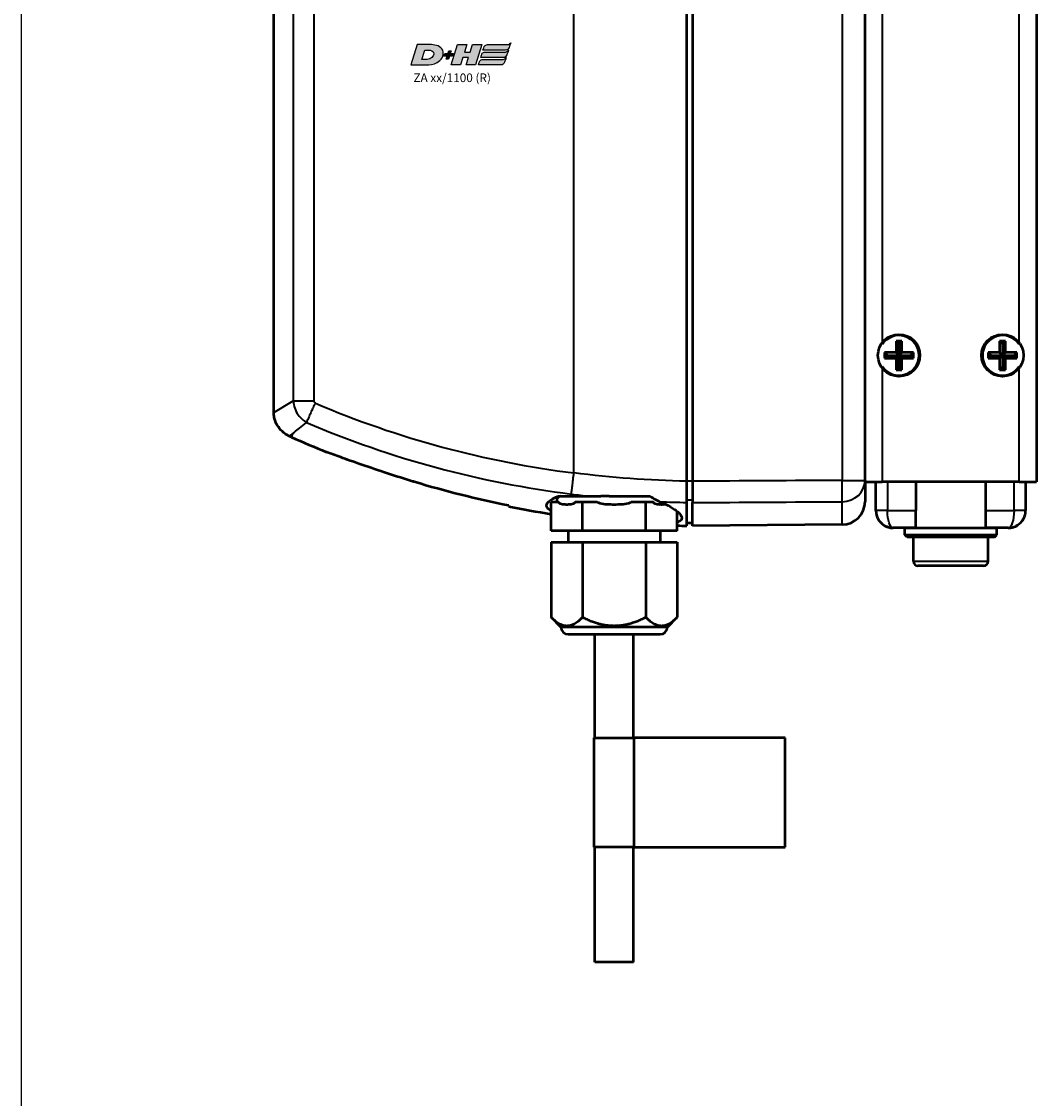
# Model space of a CAD drawing. Units: millimetres. Extents: x -3572 to -1571, y -1845 to 2827.
# Drawn here: x -2522 to -2346, y -947 to -760 of the extents above; entities that cross this region are included whole.
import ezdxf

# ---------------------------------------------------------------- set-up
doc = ezdxf.new("R2010")
doc.units = ezdxf.units.MM
doc.layers.get('0').update_dxf_attribs({"lineweight": 25})
for name, color, linetype in [('DH_LOGO', 1, 'Continuous'), ('DH_RAHMEN', 124, 'Continuous'), ('DH_SCHRIFT', 2, 'Continuous')]:
    doc.layers.add(name, color=color, linetype=linetype)
doc.layers.add('Sichtbar (ISO)', color=7, linetype='Continuous', lineweight=50)
doc.layers.add('Sichtbar schmal (ISO)', color=3, linetype='Continuous', lineweight=35)
doc.styles.get("Standard").update_dxf_attribs({"font": 'monotxt.shx'})

# ---------------------------------------------------------------- blocks, each defined once
blk = doc.blocks.new('ZAxx-xxx_r   (SR)')
at = {"layer": 'Sichtbar (ISO)'}
for p, q in [((-14.9, -216), (-14.9, -8)), ((14.9, -8), (14.9, -216)), ((-45.9, -215.87), (-45.9, -71.13)), ((-44.9, -71.12), (-44.9, -215.88)), ((-14.9, -215.73), (-14.9, -71.27)), ((-117.66, -203.92), (-117.66, -83.08)), ((-9.5, -191.5), (-9.5, -193.5)), ((-9.5, -191.5), (-9, -192)), ((-8.5, -191.5), (-9.5, -191.5)), ((-8.5, -191.5), (-9, -192)), ((-9, -192), (-9, -194)), ((-8.5, -193.5), (-8.5, -191.5)), ((8.5, -191.5), (8.5, -193.5)), ((8.5, -191.5), (9, -192)), ((9.5, -191.5), (8.5, -191.5)), ((9.5, -191.5), (9, -192)), ((9, -192), (9, -194)), ((9.5, -193.5), (9.5, -191.5)), ((-9.5, -193.5), (-11.5, -193.5)), ((-11.5, -193.5), (-11.5, -194.5)), ((-11.5, -193.5), (-11, -194)), ((-11.5, -194.5), (-11, -194)), ((-11.5, -194.5), (-9.5, -194.5)), ((-11, -194), (-9, -194)), ((-9.5, -193.5), (-9, -194)), ((-9, -194), (-9.5, -194.5)), ((-9.5, -194.5), (-9.5, -196.5)), ((-9, -194), (-8.5, -193.5)), ((-8.5, -194.5), (-9, -194)), ((-9, -194), (-9, -196)), ((-9, -194), (-7, -194)), ((-6.5, -193.5), (-8.5, -193.5)), ((-8.5, -196.5), (-8.5, -194.5)), ((-8.5, -194.5), (-6.5, -194.5)), ((-6.5, -193.5), (-7, -194)), ((-6.5, -194.5), (-7, -194)), ((-6.5, -194.5), (-6.5, -193.5)), ((8.5, -193.5), (6.5, -193.5)), ((6.5, -193.5), (6.5, -194.5)), ((6.5, -193.5), (7, -194)), ((6.5, -194.5), (7, -194)), ((6.5, -194.5), (8.5, -194.5)), ((7, -194), (9, -194)), ((8.5, -193.5), (9, -194)), ((9, -194), (8.5, -194.5)), ((8.5, -194.5), (8.5, -196.5)), ((9, -194), (9.5, -193.5)), ((9.5, -194.5), (9, -194)), ((9, -194), (9, -196)), ((9, -194), (11, -194)), ((11.5, -193.5), (9.5, -193.5)), ((9.5, -196.5), (9.5, -194.5)), ((9.5, -194.5), (11.5, -194.5)), ((11.5, -193.5), (11, -194)), ((11.5, -194.5), (11, -194)), ((11.5, -194.5), (11.5, -193.5)), ((-9.5, -196.5), (-9, -196)), ((-9.5, -196.5), (-8.5, -196.5)), ((-8.5, -196.5), (-9, -196)), ((8.5, -196.5), (9, -196)), ((8.5, -196.5), (9.5, -196.5)), ((9.5, -196.5), (9, -196)), ((-114.61, -208.2), (-115, -208.03)), ((-14.9, -215.73), (-14.9, -219.43)), ((-14.9, -216), (-11.9, -216)), ((-13, -221), (-13, -216)), ((11.9, -216), (-11.9, -216)), ((-6.05, -216), (-6.05, -221)), ((6.05, -216), (6.05, -221)), ((11.9, -216), (14.9, -216)), ((13, -216), (13, -221)), ((-59.37, -218.5), (-60.83, -218.5)), ((-69.47, -224.5), (-69.47, -219.5)), ((-68.22, -219.5), (-69.47, -219.5)), ((-63.98, -219.5), (-65.24, -219.5)), ((-61.48, -219.5), (-63.98, -219.5)), ((-63.98, -224.5), (-63.98, -219.5)), ((-53.02, -219.5), (-55.52, -219.5)), ((-51.76, -219.5), (-53.02, -219.5)), ((-53.02, -224.5), (-53.02, -219.5)), ((-44.9, -223.66), (-44.9, -219.59)), ((-47.53, -224.5), (-47.53, -221.14)), ((-6.05, -224), (-6.05, -221)), ((6.05, -221), (6.05, -224)), ((-63.98, -224.5), (-69.47, -224.5)), ((-66.5, -224.5), (-66.5, -226.5)), ((-53.02, -224.5), (-63.98, -224.5)), ((-47.53, -224.5), (-53.02, -224.5)), ((-50.5, -224.5), (-50.5, -226.5)), ((-44.9, -223.16), (-45.9, -223.17)), ((-18.87, -223.43), (-44.9, -223.66)), ((-6.05, -224), (-10, -224)), ((-6.05, -224), (-6.05, -224)), ((10, -224), (6.05, -224)), ((-69.47, -226.5), (-63.98, -226.5)), ((-69.47, -226.5), (-69.47, -239.53)), ((-63.98, -226.5), (-63.98, -239.53)), ((-63.98, -226.5), (-53.02, -226.5)), ((-53.02, -226.5), (-53.02, -239.53)), ((-53.02, -226.5), (-47.53, -226.5)), ((-47.53, -226.5), (-47.53, -239.53)), ((-67.75, -241.25), (-69.47, -239.53)), ((-49.25, -241.25), (-47.53, -239.53)), ((-49.25, -241.25), (-67.75, -241.25)), ((-66.5, -242.5), (-50.5, -242.5)), ((-61.85, -260.5), (-61.85, -242.5)), ((-55.15, -260.5), (-55.15, -242.5)), ((-61.95, -260.5), (-55.05, -260.5)), ((-61.95, -279.5), (-61.95, -260.5)), ((-54.97, -260.5), (-55.05, -260.5)), ((-55.05, -279.5), (-55.05, -260.5)), ((-28.76, -260.5), (-54.97, -260.5)), ((-28.76, -279.5), (-28.76, -260.5)), ((-55.05, -279.5), (-61.95, -279.5)), ((-61.85, -299.5), (-61.85, -279.5)), ((-55.15, -299.5), (-55.15, -279.5)), ((-55.05, -279.5), (-54.97, -279.5)), ((-54.97, -279.5), (-28.76, -279.5)), ((-55.15, -299.5), (-61.85, -299.5))]:
    blk.add_line(p, q, dxfattribs=at)
for centre in [(-9, -194), (9, -194)]:
    blk.add_circle(centre, 3.65, dxfattribs=at)
for centre, radius, start, end in [((-9, -194), 3.5, 214.0477, 145.9523), ((9, -194), 3.5, 34.0477, 325.9523), ((-42.5, -47.67), 175.99, 245.8105, 247.9809), ((-67.75, -219.25), 0.75, 90, 199.4712), ((-42.5, -47.67), 175.99, 258.7612, 261.1849), ((-18.9, -219.43), 4, 270.5, 0), ((-10, -221), 3, 180, 238.366), ((10, -221), 3, 304.1459, 0), ((-42.5, -47.67), 175.99, 268.3621, 268.893), ((-66.5, -241.25), 1.25, 180, 270), ((-50.5, -241.25), 1.25, 270, 0)]:
    blk.add_arc(centre, radius, start, end, dxfattribs=at)
blk.add_ellipse((-228.61, -192.75), major_axis=(163.11, -21.69), ratio=0.021129, start_param=0.00009, end_param=0.002809, dxfattribs=at)
for points, knots in [([(-115, -208.03), (-115.42, -207.84), (-115.82, -207.57), (-116.52, -206.94), (-116.83, -206.56), (-117.3, -205.73), (-117.48, -205.27), (-117.63, -204.51), (-117.65, -204.22), (-117.65, -203.92)], [0, 0, 0, 0, 0.139934, 0.139934, 0.2825359, 0.2825359, 0.4270652, 0.4270652, 0.5147045, 0.5147045, 0.5147045, 0.5147045]), ([(-93.25, -216), (-93.35, -215.97), (-93.44, -215.94), (-95.38, -215.34), (-97.27, -214.74), (-100.54, -213.65), (-102.04, -213.14), (-104.77, -212.18), (-105.86, -211.78), (-107.12, -211.32), (-107.55, -211.16), (-108.07, -210.97), (-108.23, -210.91), (-108.38, -210.86), (-108.42, -210.84), (-108.47, -210.82), (-108.48, -210.82), (-108.48, -210.82)], [3.740212, 3.740212, 3.740212, 3.740212, 3.760078, 3.760078, 4.14807, 4.14807, 4.458553, 4.458553, 4.755456, 4.755456, 4.910846, 4.910846, 4.993284, 4.993284, 5.030146, 5.030146, 5.065631, 5.065631, 5.065631, 5.065631]), ([(-45.9, -219.57), (-45.9, -219.42), (-45.9, -219.22), (-45.9, -218.78), (-45.9, -218.5), (-45.9, -217.77), (-45.9, -217.41), (-45.9, -216.66), (-45.9, -216.26), (-45.9, -215.87)], [0, 0, 0, 0, 0.1183671, 0.1183671, 0.2088888, 0.2088888, 0.2829033, 0.2829033, 0.3569569, 0.3569569, 0.3569569, 0.3569569]), ([(-44.9, -215.88), (-44.9, -216.28), (-44.9, -216.67), (-44.9, -217.34), (-44.9, -217.71), (-44.9, -218.44), (-44.9, -218.73), (-44.9, -219.23), (-44.9, -219.44), (-44.9, -219.59)], [0, 0, 0, 0, 0.1182936, 0.1182936, 0.2087685, 0.2087685, 0.2827511, 0.2827511, 0.3567698, 0.3567698, 0.3567698, 0.3567698]), ([(-69.47, -221.01), (-69.87, -220.8), (-70.12, -220.57), (-70.21, -220.32), (-70.43, -219.74), (-69.73, -219.07), (-68.25, -218.5)], [-1.155693, -1.155693, -1.155693, -1.155693, -0.812669, -0.812669, -0.812669, 0, 0, 0, 0]), ([(-59.37, -218.5), (-58.73, -218.5), (-58.1, -218.5), (-55.8, -218.5), (-53.98, -218.5), (-52.25, -218.5)], [-0.6956121, -0.6956121, -0.6956121, -0.6956121, -0.5206446, -0.5206446, -0.0000027, -0.0000027, -0.0000027, -0.0000027]), ([(-52.25, -218.5), (-51.94, -218.71), (-51.64, -218.89), (-51.34, -219.06), (-51.18, -219.15), (-51.02, -219.23), (-50.87, -219.3), (-50.76, -219.35), (-50.66, -219.4), (-50.55, -219.44)], [-0.2331468, -0.2331468, -0.2331468, -0.2331468, -0.1091287, -0.1091287, -0.1091287, -0.044251, -0.044251, -0.044251, 0, 0, 0, 0]), ([(-65.24, -219.5), (-65.25, -219.52), (-65.26, -219.54), (-65.34, -219.64), (-65.42, -219.7), (-65.68, -219.85), (-65.9, -219.9), (-66.32, -219.95), (-66.53, -219.96), (-66.92, -219.96), (-67.14, -219.95), (-67.56, -219.9), (-67.77, -219.85), (-68.03, -219.7), (-68.12, -219.64), (-68.19, -219.54), (-68.21, -219.52), (-68.22, -219.5)], [0.343914, 0.343914, 0.343914, 0.343914, 0.3529814, 0.3529814, 0.3988326, 0.3988326, 0.5154649, 0.5154649, 0.6320973, 0.6320973, 0.7487297, 0.7487297, 0.865362, 0.865362, 0.9112132, 0.9112132, 0.9202806, 0.9202806, 0.9202806, 0.9202806]), ([(-55.52, -219.5), (-55.54, -219.52), (-55.57, -219.54), (-55.72, -219.64), (-55.89, -219.7), (-56.42, -219.85), (-56.84, -219.9), (-57.68, -219.95), (-58.11, -219.96), (-58.89, -219.96), (-59.32, -219.95), (-60.16, -219.9), (-60.58, -219.85), (-61.11, -219.7), (-61.28, -219.64), (-61.43, -219.54), (-61.46, -219.52), (-61.48, -219.5)], [0.343914, 0.343914, 0.343914, 0.343914, 0.3529814, 0.3529814, 0.3988326, 0.3988326, 0.5154649, 0.5154649, 0.6320973, 0.6320973, 0.7487297, 0.7487297, 0.865362, 0.865362, 0.9112132, 0.9112132, 0.9202806, 0.9202806, 0.9202806, 0.9202806]), ([(-49.53, -219.91), (-49.57, -219.91), (-49.61, -219.92), (-49.86, -219.95), (-50.08, -219.96), (-50.47, -219.96), (-50.68, -219.95), (-51.1, -219.9), (-51.32, -219.85), (-51.58, -219.7), (-51.66, -219.64), (-51.74, -219.54), (-51.75, -219.52), (-51.76, -219.5)], [0.4933598, 0.4933598, 0.4933598, 0.4933598, 0.5154649, 0.5154649, 0.6320973, 0.6320973, 0.7487297, 0.7487297, 0.865362, 0.865362, 0.9112132, 0.9112132, 0.9202806, 0.9202806, 0.9202806, 0.9202806]), ([(-50.55, -219.44), (-49.17, -220.02), (-48.1, -220.64), (-47.46, -221.2), (-47.01, -221.58), (-46.77, -221.94), (-46.75, -222.24), (-46.73, -222.54), (-46.93, -222.78), (-47.35, -222.96), (-47.41, -222.99), (-47.47, -223.01), (-47.53, -223.03)], [-5.466243, -5.466243, -5.466243, -5.466243, -4.876016, -4.876016, -4.876016, -4.469682, -4.469682, -4.469682, -4.063347, -4.063347, -4.063347, -4.011458, -4.011458, -4.011458, -4.011458]), ([(-45.9, -223.62), (-45.9, -223.62), (-45.9, -223.29), (-45.9, -221.87), (-45.9, -220.81), (-45.9, -219.57)], [32.588824, 32.588824, 32.588824, 32.588824, 33.606907, 33.606907, 34.589411, 34.589411, 34.589411, 34.589411]), ([(-11.68, -223.48), (-11.41, -223.67), (-11.1, -223.81), (-10.66, -223.93), (-10.53, -223.96), (-10.26, -223.99), (-10.13, -224), (-10, -224)], [0, 0, 0, 0, 0.1017196, 0.1017196, 0.1440268, 0.1440268, 0.1871644, 0.1871644, 0.1871644, 0.1871644]), ([(-11.57, -223.55), (-11.29, -223.73), (-10.97, -223.85), (-10.55, -223.95), (-10.44, -223.97), (-10.22, -223.99), (-10.11, -224), (-10, -224)], [0, 0, 0, 0, 0.1026338, 0.1026338, 0.1378192, 0.1378192, 0.1734867, 0.1734867, 0.1734867, 0.1734867]), ([(10, -224), (10.13, -224), (10.26, -223.99), (10.53, -223.96), (10.66, -223.93), (11.1, -223.81), (11.41, -223.67), (11.68, -223.48)], [0, 0, 0, 0, 0.0431885, 0.0431885, 0.0855437, 0.0855437, 0.1871655, 0.1871655, 0.1871655, 0.1871655]), ([(10, -224), (10.12, -224), (10.23, -223.99), (10.47, -223.96), (10.58, -223.94), (11.02, -223.84), (11.33, -223.71), (11.62, -223.53)], [0, 0, 0, 0, 0.0381532, 0.0381532, 0.0757246, 0.0757246, 0.1787676, 0.1787676, 0.1787676, 0.1787676])]:
    blk.add_open_spline(points, degree=3, knots=knots, dxfattribs=at)
for points in [[(-111.98, -205.67), (-111.98, -205.67), (-111.98, -205.68), (-111.99, -205.68)], [(-76.8, -220.12), (-82.38, -219.01), (-87.91, -217.62), (-93.25, -216)], [(-68.25, -218.5), (-66.47, -218.5), (-64.62, -218.5), (-62.73, -218.5)], [(-62.73, -218.5), (-62.14, -218.5), (-61.5, -218.5), (-60.83, -218.5)], [(-76.8, -220.12), (-76.8, -220.23), (-76.8, -220.28), (-76.8, -220.28)], [(12.39, -222.81), (12.47, -222.71), (12.54, -222.59), (12.61, -222.48)]]:
    blk.add_open_spline(points, degree=3, dxfattribs=at)
for points in [[(-69.47, -239.53), (-66.73, -242.27), (-63.98, -239.53)], [(-63.98, -239.53), (-58.5, -242.27), (-53.02, -239.53)], [(-53.02, -239.53), (-50.27, -242.27), (-47.53, -239.53)]]:
    blk.add_rational_spline(points, [1.09918803585, 1.26923301678, 1.09918803585], degree=2, dxfattribs=at)
at = {"layer": 'Sichtbar schmal (ISO)'}
for p, q in [((-11.9, -31.96), (-11.9, -192.04)), ((11.9, -192.04), (11.9, -31.96)), ((-65.5, -214.42), (-65.5, -72.58)), ((-18.87, -71.27), (-18.87, -215.73)), ((-114.28, -85.08), (-114.28, -201.92)), ((-110.65, -201.92), (-110.65, -85.08)), ((-11.9, -195.96), (-11.9, -216)), ((11.9, -216), (11.9, -195.96)), ((-117.66, -203.92), (-114.28, -201.92)), ((-114.28, -201.92), (-110.65, -201.92)), ((-114.32, -207.55), (-115, -208.03)), ((-114.61, -208.2), (-114.32, -207.55)), ((-44.9, -215.88), (-45.9, -215.88)), ((-18.87, -215.73), (-14.9, -215.73)), ((-11, -216), (-11, -221)), ((11, -221), (11, -216)), ((-45.9, -219.14), (-44.9, -219.12)), ((-18.87, -223.43), (-18.87, -219.44)), ((-11, -221), (-13, -221)), ((-11, -221), (-6.05, -221)), ((6.05, -221), (11, -221)), ((13, -221), (11, -221)), ((-54.97, -279.5), (-54.97, -260.5))]:
    blk.add_line(p, q, dxfattribs=at)
for centre, major_axis, ratio, start_param, end_param in [((-55.29, -86.67), (141.24, -38.67), 0.871586, 4.557039, 4.876264), ((-55.56, -87.6), (144.31, -39.44), 0.871424, 4.556004, 4.876304), ((-18.9, -215.73), (0.02, -4), 0.008726, 0.384038, 1.570745), ((-18.9, -215.73), (4, 0), 0.927159, 4.721116, 6.283185), ((-43.36, -47.42), (0.09, -172.18), 0.999917, 6.151238, 6.169928), ((-43.4, -47.51), (0.09, -172.08), 0.999917, 6.241058, 6.268115)]:
    blk.add_ellipse(centre, major_axis=major_axis, ratio=ratio, start_param=start_param, end_param=end_param, dxfattribs=at)
at = {"layer": 'Sichtbar schmal (ISO)', "extrusion": (0, 0, -1)}
for centre, major_axis, start_param, end_param in [((-10, -221), (0, -3), 0, 1.570796), ((10, -221), (0, 3), 1.570796, 3.141593)]:
    blk.add_ellipse(centre, major_axis=major_axis, ratio=0.333333, start_param=start_param, end_param=end_param, dxfattribs=at)
at = {"layer": 'Sichtbar schmal (ISO)'}
for points, knots in [([(-114.28, -201.92), (-114.23, -202.76), (-113.68, -204.29), (-112.52, -205.34), (-111.98, -205.67)], [-0.05370553, -0.05370553, -0.05370553, -0.05370553, -0.0244474, -0.0025038, -0.0025038, -0.0025038, -0.0025038]), ([(-110.44, -202.31), (-110.49, -202.28), (-110.6, -202.17), (-110.65, -202.02), (-110.65, -201.92)], [0.00807522, 0.00807522, 0.00807522, 0.00807522, 0.0244474, 0.05370553, 0.05370553, 0.05370553, 0.05370553]), ([(-110.45, -202.32), (-110.52, -202.46), (-110.59, -202.59), (-110.65, -202.72), (-110.72, -202.85), (-110.78, -202.97), (-110.84, -203.09), (-110.95, -203.32), (-111.05, -203.55), (-111.15, -203.76), (-111.29, -204.06), (-111.42, -204.34), (-111.53, -204.6), (-111.58, -204.71), (-111.62, -204.81), (-111.66, -204.91), (-111.8, -205.23), (-111.91, -205.49), (-111.98, -205.67)], [-0.4776974, -0.4776974, -0.4776974, -0.4776974, -0.4329462, -0.4329462, -0.4329462, -0.3905016, -0.3905016, -0.3905016, -0.312308, -0.312308, -0.312308, -0.2027605, -0.2027605, -0.2027605, -0.156257, -0.156257, -0.156257, 0, 0, 0, 0]), ([(-114.25, -207.49), (-114.2, -207.45), (-114.14, -207.41), (-114.08, -207.36), (-113.59, -206.96), (-112.88, -206.4), (-111.99, -205.68)], [0, 0, 0, 0, 0.108397, 0.108397, 0.108397, 1.012683, 1.012683, 1.012683, 1.012683]), ([(-65.92, -218.11), (-65.92, -218.1), (-65.92, -218.1), (-65.92, -218.08), (-65.91, -217.91), (-65.84, -217.32), (-65.81, -217.04), (-65.73, -216.32), (-65.69, -215.97), (-65.6, -215.22), (-65.55, -214.83), (-65.5, -214.43)], [-0.00201864, -0.00201864, -0.00201864, -0.00201864, 0, 0, 0.01546736, 0.01546736, 0.02263873, 0.02263873, 0.02853409, 0.02853409, 0.03443177, 0.03443177, 0.03443177, 0.03443177])]:
    blk.add_open_spline(points, degree=3, knots=knots, dxfattribs=at)
for points in [[(-114.01, -203.21), (-114.01, -203.21), (-114.01, -203.21), (-114.01, -203.21)], [(-110.44, -202.31), (-110.45, -202.31), (-110.45, -202.32), (-110.45, -202.32)], [(-114.32, -207.55), (-114.3, -207.53), (-114.27, -207.51), (-114.25, -207.49)], [(-45.9, -215.87), (-52.45, -215.77), (-58.98, -215.29), (-65.5, -214.42)], [(-18.87, -215.73), (-27.54, -215.78), (-36.22, -215.83), (-44.9, -215.88)], [(-44.9, -219.59), (-36.22, -219.54), (-27.54, -219.49), (-18.87, -219.44)]]:
    blk.add_open_spline(points, degree=3, dxfattribs=at)
blk = doc.blocks.new('TYPBEZEICHNUNG (R)')
at = {"layer": 'DH_LOGO'}
h = blk.add_hatch(color=256, dxfattribs=at)
edge = h.paths.add_edge_path()
edge.add_spline(control_points=[(12.54, 2.57), (12.54, 2.57), (16.48, 2.58), (16.48, 2.58)], knot_values=[0.875, 0.875, 0.875, 0.875, 1, 1, 1, 1], degree=3, periodic=0)
edge.add_spline(control_points=[(16.48, 2.58), (16.78, 2.58), (16.96, 2.79), (17.08, 3.05)], knot_values=[0.75, 0.75, 0.75, 0.75, 0.875, 0.875, 0.875, 0.875], degree=3, periodic=0)
edge.add_spline(control_points=[(17.08, 3.05), (17.2, 3.3), (17.28, 3.59), (17.37, 3.87)], knot_values=[0.625, 0.625, 0.625, 0.625, 0.75, 0.75, 0.75, 0.75], degree=3, periodic=0)
edge.add_spline(control_points=[(17.37, 3.87), (17.22, 3.75), (17.06, 3.55), (16.85, 3.54)], knot_values=[0.5, 0.5, 0.5, 0.5, 0.625, 0.625, 0.625, 0.625], degree=3, periodic=0)
edge.add_spline(control_points=[(16.85, 3.54), (16.85, 3.54), (13.35, 3.54), (13.35, 3.54)], knot_values=[0.375, 0.375, 0.375, 0.375, 0.5, 0.5, 0.5, 0.5], degree=3, periodic=0)
edge.add_spline(control_points=[(13.35, 3.54), (13.24, 3.54), (13.03, 3.51), (12.91, 3.41)], knot_values=[0.25, 0.25, 0.25, 0.25, 0.375, 0.375, 0.375, 0.375], degree=3, periodic=0)
edge.add_spline(control_points=[(12.91, 3.41), (12.79, 3.31), (12.72, 3.15), (12.68, 3)], knot_values=[0.125, 0.125, 0.125, 0.125, 0.25, 0.25, 0.25, 0.25], degree=3, periodic=0)
edge.add_spline(control_points=[(12.68, 3), (12.68, 3), (12.54, 2.57), (12.54, 2.57)], knot_values=[0, 0, 0, 0, 0.125, 0.125, 0.125, 0.125], degree=3, periodic=0)
h = blk.add_hatch(color=256, dxfattribs=at)
edge = h.paths.add_edge_path()
edge.add_spline(control_points=[(5.43, 1.25), (5.63, 1.65), (5.71, 2.13), (5.56, 2.55)], knot_values=[0.375, 0.375, 0.375, 0.375, 0.5, 0.5, 0.5, 0.5], degree=3, periodic=0)
edge.add_spline(control_points=[(5.56, 2.55), (5.23, 3.29), (4.36, 3.5), (3.62, 3.54)], knot_values=[0.5, 0.5, 0.5, 0.5, 0.625, 0.625, 0.625, 0.625], degree=3, periodic=0)
edge.add_spline(control_points=[(3.62, 3.54), (3.62, 3.54), (3.53, 3.54), (3.53, 3.54)], knot_values=[0.625, 0.625, 0.625, 0.625, 0.75, 0.75, 0.75, 0.75], degree=3, periodic=0)
edge.add_spline(control_points=[(3.53, 3.54), (3.53, 3.54), (1.1, 3.54), (1.1, 3.54)], knot_values=[0.75, 0.75, 0.75, 0.75, 0.875, 0.875, 0.875, 0.875], degree=3, periodic=0)
edge.add_spline(control_points=[(1.1, 3.54), (1.1, 3.54), (0, 0), (0, 0)], knot_values=[0.875, 0.875, 0.875, 0.875, 1, 1, 1, 1], degree=3, periodic=0)
edge.add_spline(control_points=[(0, 0), (0, 0), (2.61, 0), (2.61, 0)], knot_values=[0, 0, 0, 0, 0.125, 0.125, 0.125, 0.125], degree=3, periodic=0)
edge.add_spline(control_points=[(2.61, 0), (3.3, 0.01), (3.95, 0.1), (4.56, 0.42)], knot_values=[0.125, 0.125, 0.125, 0.125, 0.25, 0.25, 0.25, 0.25], degree=3, periodic=0)
edge.add_spline(control_points=[(4.56, 0.42), (4.93, 0.64), (5.22, 0.87), (5.43, 1.25)], knot_values=[0.25, 0.25, 0.25, 0.25, 0.375, 0.375, 0.375, 0.375], degree=3, periodic=0)
edge = h.paths.add_edge_path(flags=16)
edge.add_spline(control_points=[(3.67, 2.47), (4.21, 2.21), (4.04, 1.63), (3.68, 1.29)], knot_values=[0.25, 0.25, 0.25, 0.25, 0.5, 0.5, 0.5, 0.5], degree=3, periodic=0)
edge.add_spline(control_points=[(3.68, 1.29), (3.24, 0.87), (2.49, 0.96), (1.93, 0.96)], knot_values=[0.5, 0.5, 0.5, 0.5, 0.75, 0.75, 0.75, 0.75], degree=3, periodic=0)
edge.add_spline(control_points=[(1.93, 0.96), (1.93, 0.96), (2.44, 2.58), (2.44, 2.58)], knot_values=[0.75, 0.75, 0.75, 0.75, 1, 1, 1, 1], degree=3, periodic=0)
edge.add_spline(control_points=[(2.44, 2.58), (2.82, 2.58), (3.31, 2.62), (3.67, 2.47)], knot_values=[0, 0, 0, 0, 0.25, 0.25, 0.25, 0.25], degree=3, periodic=0)
h = blk.add_hatch(color=256, dxfattribs=at)
edge = h.paths.add_edge_path()
edge.add_spline(control_points=[(6.43, 1.97), (6.43, 1.97), (5.89, 1.97), (5.89, 1.97)], knot_values=[0.416667, 0.416667, 0.416667, 0.416667, 0.5, 0.5, 0.5, 0.5], degree=3, periodic=0)
edge.add_spline(control_points=[(5.89, 1.97), (5.89, 1.97), (5.76, 1.56), (5.76, 1.56)], knot_values=[0.333333, 0.333333, 0.333333, 0.333333, 0.416667, 0.416667, 0.416667, 0.416667], degree=3, periodic=0)
edge.add_spline(control_points=[(5.76, 1.56), (5.76, 1.56), (6.31, 1.56), (6.31, 1.56)], knot_values=[0.25, 0.25, 0.25, 0.25, 0.333333, 0.333333, 0.333333, 0.333333], degree=3, periodic=0)
edge.add_spline(control_points=[(6.31, 1.56), (6.31, 1.56), (6.14, 1.04), (6.14, 1.04)], knot_values=[0.166667, 0.166667, 0.166667, 0.166667, 0.25, 0.25, 0.25, 0.25], degree=3, periodic=0)
edge.add_spline(control_points=[(6.14, 1.04), (6.14, 1.04), (6.56, 1.04), (6.56, 1.04)], knot_values=[0.083333, 0.083333, 0.083333, 0.083333, 0.166667, 0.166667, 0.166667, 0.166667], degree=3, periodic=0)
edge.add_spline(control_points=[(6.56, 1.04), (6.56, 1.04), (6.72, 1.56), (6.72, 1.56)], knot_values=[0, 0, 0, 0, 0.083333, 0.083333, 0.083333, 0.083333], degree=3, periodic=0)
edge.add_spline(control_points=[(6.72, 1.56), (6.72, 1.56), (7.27, 1.56), (7.27, 1.56)], knot_values=[0.916667, 0.916667, 0.916667, 0.916667, 1, 1, 1, 1], degree=3, periodic=0)
edge.add_spline(control_points=[(7.27, 1.56), (7.27, 1.56), (7.4, 1.97), (7.4, 1.97)], knot_values=[0.833333, 0.833333, 0.833333, 0.833333, 0.916667, 0.916667, 0.916667, 0.916667], degree=3, periodic=0)
edge.add_spline(control_points=[(7.4, 1.97), (7.4, 1.97), (6.85, 1.97), (6.85, 1.97)], knot_values=[0.75, 0.75, 0.75, 0.75, 0.833333, 0.833333, 0.833333, 0.833333], degree=3, periodic=0)
edge.add_spline(control_points=[(6.85, 1.97), (6.85, 1.97), (7.01, 2.49), (7.01, 2.49)], knot_values=[0.666667, 0.666667, 0.666667, 0.666667, 0.75, 0.75, 0.75, 0.75], degree=3, periodic=0)
edge.add_spline(control_points=[(7.01, 2.49), (7.01, 2.49), (6.59, 2.49), (6.59, 2.49)], knot_values=[0.583333, 0.583333, 0.583333, 0.583333, 0.666667, 0.666667, 0.666667, 0.666667], degree=3, periodic=0)
edge.add_spline(control_points=[(6.59, 2.49), (6.59, 2.49), (6.43, 1.97), (6.43, 1.97)], knot_values=[0.5, 0.5, 0.5, 0.5, 0.583333, 0.583333, 0.583333, 0.583333], degree=3, periodic=0)
h = blk.add_hatch(color=256, dxfattribs=at)
edge = h.paths.add_edge_path()
edge.add_spline(control_points=[(10, 1.29), (10, 1.29), (9.61, 0), (9.61, 0)], knot_values=[0.583333, 0.583333, 0.583333, 0.583333, 0.666667, 0.666667, 0.666667, 0.666667], degree=3, periodic=0)
edge.add_spline(control_points=[(9.61, 0), (9.61, 0), (11.23, 0), (11.23, 0)], knot_values=[0.5, 0.5, 0.5, 0.5, 0.583333, 0.583333, 0.583333, 0.583333], degree=3, periodic=0)
edge.add_spline(control_points=[(11.23, 0), (11.23, 0), (12.33, 3.54), (12.33, 3.54)], knot_values=[0.416667, 0.416667, 0.416667, 0.416667, 0.5, 0.5, 0.5, 0.5], degree=3, periodic=0)
edge.add_spline(control_points=[(12.33, 3.54), (12.33, 3.54), (10.71, 3.54), (10.71, 3.54)], knot_values=[0.333333, 0.333333, 0.333333, 0.333333, 0.416667, 0.416667, 0.416667, 0.416667], degree=3, periodic=0)
edge.add_spline(control_points=[(10.71, 3.54), (10.71, 3.54), (10.3, 2.25), (10.3, 2.25)], knot_values=[0.25, 0.25, 0.25, 0.25, 0.333333, 0.333333, 0.333333, 0.333333], degree=3, periodic=0)
edge.add_spline(control_points=[(10.3, 2.25), (10.3, 2.25), (9.34, 2.25), (9.34, 2.25)], knot_values=[0.166667, 0.166667, 0.166667, 0.166667, 0.25, 0.25, 0.25, 0.25], degree=3, periodic=0)
edge.add_spline(control_points=[(9.34, 2.25), (9.34, 2.25), (9.74, 3.54), (9.74, 3.54)], knot_values=[0.083333, 0.083333, 0.083333, 0.083333, 0.166667, 0.166667, 0.166667, 0.166667], degree=3, periodic=0)
edge.add_spline(control_points=[(9.74, 3.54), (9.74, 3.54), (8.11, 3.54), (8.11, 3.54)], knot_values=[0, 0, 0, 0, 0.083333, 0.083333, 0.083333, 0.083333], degree=3, periodic=0)
edge.add_spline(control_points=[(8.11, 3.54), (8.11, 3.54), (7.01, 0), (7.01, 0)], knot_values=[0.916667, 0.916667, 0.916667, 0.916667, 1, 1, 1, 1], degree=3, periodic=0)
edge.add_spline(control_points=[(7.01, 0), (7.01, 0), (8.64, 0), (8.64, 0)], knot_values=[0.833333, 0.833333, 0.833333, 0.833333, 0.916667, 0.916667, 0.916667, 0.916667], degree=3, periodic=0)
edge.add_spline(control_points=[(8.64, 0), (8.64, 0), (9.04, 1.29), (9.04, 1.29)], knot_values=[0.75, 0.75, 0.75, 0.75, 0.833333, 0.833333, 0.833333, 0.833333], degree=3, periodic=0)
edge.add_spline(control_points=[(9.04, 1.29), (9.04, 1.29), (10, 1.29), (10, 1.29)], knot_values=[0.666667, 0.666667, 0.666667, 0.666667, 0.75, 0.75, 0.75, 0.75], degree=3, periodic=0)
h = blk.add_hatch(color=256, dxfattribs=at)
edge = h.paths.add_edge_path()
edge.add_spline(control_points=[(16.45, 2.25), (16.45, 2.25), (12.95, 2.25), (12.95, 2.25)], knot_values=[0.375, 0.375, 0.375, 0.375, 0.5, 0.5, 0.5, 0.5], degree=3, periodic=0)
edge.add_spline(control_points=[(12.95, 2.25), (12.84, 2.25), (12.63, 2.22), (12.51, 2.13)], knot_values=[0.25, 0.25, 0.25, 0.25, 0.375, 0.375, 0.375, 0.375], degree=3, periodic=0)
edge.add_spline(control_points=[(12.51, 2.13), (12.39, 2.02), (12.33, 1.86), (12.28, 1.71)], knot_values=[0.125, 0.125, 0.125, 0.125, 0.25, 0.25, 0.25, 0.25], degree=3, periodic=0)
edge.add_spline(control_points=[(12.28, 1.71), (12.28, 1.71), (12.15, 1.29), (12.15, 1.29)], knot_values=[0, 0, 0, 0, 0.125, 0.125, 0.125, 0.125], degree=3, periodic=0)
edge.add_spline(control_points=[(12.15, 1.29), (12.15, 1.29), (16.08, 1.29), (16.08, 1.29)], knot_values=[0.875, 0.875, 0.875, 0.875, 1, 1, 1, 1], degree=3, periodic=0)
edge.add_spline(control_points=[(16.08, 1.29), (16.38, 1.29), (16.56, 1.5), (16.69, 1.76)], knot_values=[0.75, 0.75, 0.75, 0.75, 0.875, 0.875, 0.875, 0.875], degree=3, periodic=0)
edge.add_spline(control_points=[(16.69, 1.76), (16.8, 2.01), (16.88, 2.31), (16.97, 2.58)], knot_values=[0.625, 0.625, 0.625, 0.625, 0.75, 0.75, 0.75, 0.75], degree=3, periodic=0)
edge.add_spline(control_points=[(16.97, 2.58), (16.82, 2.47), (16.66, 2.26), (16.45, 2.25)], knot_values=[0.5, 0.5, 0.5, 0.5, 0.625, 0.625, 0.625, 0.625], degree=3, periodic=0)
h = blk.add_hatch(color=256, dxfattribs=at)
edge = h.paths.add_edge_path()
edge.add_spline(control_points=[(16.05, 0.97), (16.05, 0.97), (12.55, 0.96), (12.55, 0.96)], knot_values=[0.375, 0.375, 0.375, 0.375, 0.5, 0.5, 0.5, 0.5], degree=3, periodic=0)
edge.add_spline(control_points=[(12.55, 0.96), (12.44, 0.96), (12.23, 0.94), (12.11, 0.84)], knot_values=[0.25, 0.25, 0.25, 0.25, 0.375, 0.375, 0.375, 0.375], degree=3, periodic=0)
edge.add_spline(control_points=[(12.11, 0.84), (11.99, 0.74), (11.93, 0.58), (11.88, 0.42)], knot_values=[0.125, 0.125, 0.125, 0.125, 0.25, 0.25, 0.25, 0.25], degree=3, periodic=0)
edge.add_spline(control_points=[(11.88, 0.42), (11.88, 0.42), (11.75, 0), (11.75, 0)], knot_values=[0, 0, 0, 0, 0.125, 0.125, 0.125, 0.125], degree=3, periodic=0)
edge.add_spline(control_points=[(11.75, 0), (11.75, 0), (15.68, 0), (15.68, 0)], knot_values=[0.875, 0.875, 0.875, 0.875, 1, 1, 1, 1], degree=3, periodic=0)
edge.add_spline(control_points=[(15.68, 0), (15.98, 0), (16.17, 0.21), (16.29, 0.47)], knot_values=[0.75, 0.75, 0.75, 0.75, 0.875, 0.875, 0.875, 0.875], degree=3, periodic=0)
edge.add_spline(control_points=[(16.29, 0.47), (16.4, 0.73), (16.48, 1.02), (16.57, 1.3)], knot_values=[0.625, 0.625, 0.625, 0.625, 0.75, 0.75, 0.75, 0.75], degree=3, periodic=0)
edge.add_spline(control_points=[(16.57, 1.3), (16.43, 1.18), (16.26, 0.98), (16.05, 0.97)], knot_values=[0.5, 0.5, 0.5, 0.5, 0.625, 0.625, 0.625, 0.625], degree=3, periodic=0)
for points in [[(16.85, 3.54), (17.06, 3.55), (17.22, 3.75), (17.37, 3.87)], [(16.85, 3.54), (17.06, 3.55), (17.22, 3.75), (17.37, 3.87)], [(17.37, 3.87), (17.28, 3.59), (17.2, 3.3), (17.08, 3.05)], [(17.37, 3.87), (17.28, 3.59), (17.2, 3.3), (17.08, 3.05)], [(1.1, 3.54), (1.1, 3.54), (0, 0), (0, 0)], [(1.1, 3.54), (1.1, 3.54), (0, 0), (0, 0)], [(3.53, 3.54), (3.53, 3.54), (1.1, 3.54), (1.1, 3.54)], [(3.53, 3.54), (3.53, 3.54), (1.1, 3.54), (1.1, 3.54)], [(1.93, 0.96), (1.93, 0.96), (2.44, 2.58), (2.44, 2.58)], [(1.93, 0.96), (1.93, 0.96), (2.44, 2.58), (2.44, 2.58)], [(2.44, 2.58), (2.82, 2.58), (3.31, 2.62), (3.67, 2.47)], [(2.44, 2.58), (2.82, 2.58), (3.31, 2.62), (3.67, 2.47)], [(3.62, 3.54), (3.62, 3.54), (3.53, 3.54), (3.53, 3.54)], [(3.62, 3.54), (3.62, 3.54), (3.53, 3.54), (3.53, 3.54)], [(5.56, 2.55), (5.23, 3.29), (4.36, 3.5), (3.62, 3.54)], [(5.56, 2.55), (5.23, 3.29), (4.36, 3.5), (3.62, 3.54)], [(3.67, 2.47), (4.21, 2.21), (4.04, 1.63), (3.68, 1.29)], [(3.67, 2.47), (4.21, 2.21), (4.04, 1.63), (3.68, 1.29)], [(5.43, 1.25), (5.63, 1.65), (5.71, 2.13), (5.56, 2.55)], [(5.43, 1.25), (5.63, 1.65), (5.71, 2.13), (5.56, 2.55)], [(5.76, 1.56), (5.76, 1.56), (5.89, 1.97), (5.89, 1.97)], [(5.89, 1.97), (5.89, 1.97), (6.43, 1.97), (6.43, 1.97)], [(6.43, 1.97), (6.43, 1.97), (6.59, 2.49), (6.59, 2.49)], [(6.59, 2.49), (6.59, 2.49), (7.01, 2.49), (7.01, 2.49)], [(7.01, 2.49), (7.01, 2.49), (6.85, 1.97), (6.85, 1.97)], [(6.85, 1.97), (6.85, 1.97), (7.4, 1.97), (7.4, 1.97)], [(7.01, 0), (7.01, 0), (8.11, 3.54), (8.11, 3.54)], [(7.4, 1.97), (7.4, 1.97), (7.27, 1.56), (7.27, 1.56)], [(8.11, 3.54), (8.11, 3.54), (9.74, 3.54), (9.74, 3.54)], [(9.74, 3.54), (9.74, 3.54), (9.34, 2.25), (9.34, 2.25)], [(9.34, 2.25), (9.34, 2.25), (10.3, 2.25), (10.3, 2.25)], [(10.3, 2.25), (10.3, 2.25), (10.71, 3.54), (10.71, 3.54)], [(10.71, 3.54), (10.71, 3.54), (12.33, 3.54), (12.33, 3.54)], [(12.33, 3.54), (12.33, 3.54), (11.23, 0), (11.23, 0)], [(12.28, 1.71), (12.33, 1.86), (12.39, 2.02), (12.51, 2.13)], [(12.28, 1.71), (12.33, 1.86), (12.39, 2.02), (12.51, 2.13)], [(12.51, 2.13), (12.63, 2.22), (12.84, 2.25), (12.95, 2.25)], [(12.51, 2.13), (12.63, 2.22), (12.84, 2.25), (12.95, 2.25)], [(12.54, 2.57), (12.54, 2.57), (12.68, 3), (12.68, 3)], [(12.54, 2.57), (12.54, 2.57), (12.68, 3), (12.68, 3)], [(16.48, 2.58), (16.48, 2.58), (12.54, 2.57), (12.54, 2.57)], [(16.48, 2.58), (16.48, 2.58), (12.54, 2.57), (12.54, 2.57)], [(12.68, 3), (12.72, 3.15), (12.79, 3.31), (12.91, 3.41)], [(12.68, 3), (12.72, 3.15), (12.79, 3.31), (12.91, 3.41)], [(12.91, 3.41), (13.03, 3.51), (13.24, 3.54), (13.35, 3.54)], [(12.91, 3.41), (13.03, 3.51), (13.24, 3.54), (13.35, 3.54)], [(12.95, 2.25), (12.95, 2.25), (16.45, 2.25), (16.45, 2.25)], [(12.95, 2.25), (12.95, 2.25), (16.45, 2.25), (16.45, 2.25)], [(13.35, 3.54), (13.35, 3.54), (16.85, 3.54), (16.85, 3.54)], [(13.35, 3.54), (13.35, 3.54), (16.85, 3.54), (16.85, 3.54)], [(16.45, 2.25), (16.66, 2.26), (16.82, 2.47), (16.97, 2.58)], [(16.45, 2.25), (16.66, 2.26), (16.82, 2.47), (16.97, 2.58)], [(17.08, 3.05), (16.96, 2.79), (16.78, 2.58), (16.48, 2.58)], [(17.08, 3.05), (16.96, 2.79), (16.78, 2.58), (16.48, 2.58)], [(16.97, 2.58), (16.88, 2.31), (16.8, 2.01), (16.69, 1.76)], [(16.97, 2.58), (16.88, 2.31), (16.8, 2.01), (16.69, 1.76)], [(0, 0), (0, 0), (2.61, 0), (2.61, 0)], [(0, 0), (0, 0), (2.61, 0), (2.61, 0)], [(3.68, 1.29), (3.24, 0.87), (2.49, 0.96), (1.93, 0.96)], [(3.68, 1.29), (3.24, 0.87), (2.49, 0.96), (1.93, 0.96)], [(2.61, 0), (3.3, 0.01), (3.95, 0.1), (4.56, 0.42)], [(2.61, 0), (3.3, 0.01), (3.95, 0.1), (4.56, 0.42)], [(4.56, 0.42), (4.93, 0.64), (5.22, 0.87), (5.43, 1.25)], [(4.56, 0.42), (4.93, 0.64), (5.22, 0.87), (5.43, 1.25)], [(6.31, 1.56), (6.31, 1.56), (5.76, 1.56), (5.76, 1.56)], [(6.14, 1.04), (6.14, 1.04), (6.31, 1.56), (6.31, 1.56)], [(6.56, 1.04), (6.56, 1.04), (6.14, 1.04), (6.14, 1.04)], [(6.72, 1.56), (6.72, 1.56), (6.56, 1.04), (6.56, 1.04)], [(7.27, 1.56), (7.27, 1.56), (6.72, 1.56), (6.72, 1.56)], [(8.64, 0), (8.64, 0), (7.01, 0), (7.01, 0)], [(9.04, 1.29), (9.04, 1.29), (8.64, 0), (8.64, 0)], [(10, 1.29), (10, 1.29), (9.04, 1.29), (9.04, 1.29)], [(9.61, 0), (9.61, 0), (10, 1.29), (10, 1.29)], [(11.23, 0), (11.23, 0), (9.61, 0), (9.61, 0)], [(11.75, 0), (11.75, 0), (11.88, 0.42), (11.88, 0.42)], [(11.75, 0), (11.75, 0), (11.88, 0.42), (11.88, 0.42)], [(15.68, 0), (15.68, 0), (11.75, 0), (11.75, 0)], [(15.68, 0), (15.68, 0), (11.75, 0), (11.75, 0)], [(11.88, 0.42), (11.93, 0.58), (11.99, 0.74), (12.11, 0.84)], [(11.88, 0.42), (11.93, 0.58), (11.99, 0.74), (12.11, 0.84)], [(12.11, 0.84), (12.23, 0.94), (12.44, 0.96), (12.55, 0.96)], [(12.11, 0.84), (12.23, 0.94), (12.44, 0.96), (12.55, 0.96)], [(12.15, 1.29), (12.15, 1.29), (12.28, 1.71), (12.28, 1.71)], [(12.15, 1.29), (12.15, 1.29), (12.28, 1.71), (12.28, 1.71)], [(16.08, 1.29), (16.08, 1.29), (12.15, 1.29), (12.15, 1.29)], [(16.08, 1.29), (16.08, 1.29), (12.15, 1.29), (12.15, 1.29)], [(12.55, 0.96), (12.55, 0.96), (16.05, 0.97), (16.05, 0.97)], [(12.55, 0.96), (12.55, 0.96), (16.05, 0.97), (16.05, 0.97)], [(16.29, 0.47), (16.17, 0.21), (15.98, 0), (15.68, 0)], [(16.29, 0.47), (16.17, 0.21), (15.98, 0), (15.68, 0)], [(16.05, 0.97), (16.26, 0.98), (16.43, 1.18), (16.57, 1.3)], [(16.05, 0.97), (16.26, 0.98), (16.43, 1.18), (16.57, 1.3)], [(16.69, 1.76), (16.56, 1.5), (16.38, 1.29), (16.08, 1.29)], [(16.69, 1.76), (16.56, 1.5), (16.38, 1.29), (16.08, 1.29)], [(16.57, 1.3), (16.48, 1.02), (16.4, 0.73), (16.29, 0.47)], [(16.57, 1.3), (16.48, 1.02), (16.4, 0.73), (16.29, 0.47)]]:
    blk.add_open_spline(points, degree=3, dxfattribs=at)
at = {"layer": 'DH_SCHRIFT'}
blk.add_text('ZA xx/1100 (R)', height=1.5, dxfattribs=at).set_placement((0.46, -2.97))
blk = doc.blocks.new('Stopp-unten')
at = {"layer": 'Sichtbar (ISO)'}
for p, q in [((-8, 0), (-5.29, 0)), ((-8, -1.2), (-8, 0)), ((-5.29, 0), (5.29, 0)), ((5.29, 0), (8, 0)), ((8, -1.2), (8, 0)), ((-8, -1.2), (8, -1.2)), ((-7.6, -1.6), (-8, -1.2)), ((7.6, -1.6), (-7.6, -1.6)), ((-6.5, -5.8), (-6.5, -1.6)), ((6.5, -5.8), (6.5, -1.6)), ((7.6, -1.6), (8, -1.2)), ((5.7, -6.6), (-5.7, -6.6))]:
    blk.add_line(p, q, dxfattribs=at)
for centre, start, end in [((-5.7, -5.8), 180, 270), ((5.7, -5.8), 270, 0)]:
    blk.add_arc(centre, 0.8, start, end, dxfattribs=at)
at = {"layer": 'Sichtbar schmal (ISO)'}
blk.add_line((-6.5, -5.8), (6.5, -5.8), dxfattribs=at)
blk = doc.blocks.new('ZAxx-1100-OT_r_HUB   (SR)')
for name, p in [('TYPBEZEICHNUNG (R)', (-93.85, -143.5)), ('Stopp-unten', (0, -224))]:
    blk.add_blockref(name, p)
at = {"layer": 'Sichtbar (ISO)'}
blk.add_blockref('ZAxx-xxx_r   (SR)', (0, 0), dxfattribs=at)

msp = doc.modelspace()

# ---------------------------------------------------------------- linework, layer by layer
at = {"layer": 'DH_RAHMEN'}
for p, q in [((-2522.144, -1126.284), (-2522.144, 2667.116)), ((-2522.144, -1063.51), (-2522.144, 2079.89))]:
    msp.add_line(p, q, dxfattribs=at)

# ---------------------------------------------------------------- block references
msp.add_blockref('ZAxx-1100-OT_r_HUB   (SR)', (-2360.632, -624.002))

doc.saveas('drawing.dxf')
